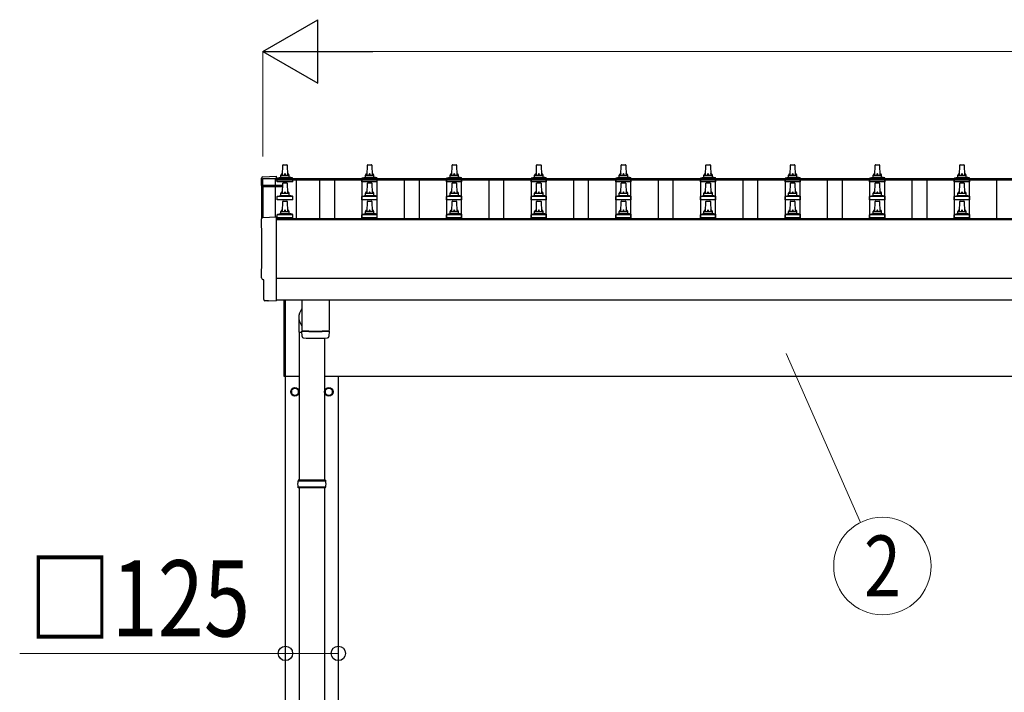
# Model space of a CAD drawing. Units: millimetres. Extents: x 0 to 33640, y 0 to 23760.
# Drawn here: x 2180 to 4507, y 9581 to 11171 of the extents above; entities that cross this region are included whole.
import ezdxf
from ezdxf.enums import TextEntityAlignment as Align

# ---------------------------------------------------------------- set-up
doc = ezdxf.new("R2010")
doc.units = ezdxf.units.MM
for name, color, linetype, lineweight in [('YKK_13', 4, 'Continuous', 30), ('YKK_A1', 4, 'Continuous', 30), ('YKK_D', 6, 'Continuous', 13)]:
    doc.layers.add(name, color=color, linetype=linetype, lineweight=lineweight)
doc.styles.add('text-b', font='extslim2.shx', dxfattribs={"width": 0.8, "bigfont": 'extfont2.shx'})

msp = doc.modelspace()

# ---------------------------------------------------------------- linework, layer by layer
at = {"layer": 'YKK_13', "linetype": 'Continuous', "ltscale": 0.5}
for p, q in [((2801.3, 10803.4), (2802, 10826.9)), ((2803, 10827.9), (2811.6, 10827.9)), ((2812.6, 10826.9), (2813.3, 10803.4)), ((3001.3, 10803.4), (3002, 10826.9)), ((3003, 10827.9), (3011.6, 10827.9)), ((3012.6, 10826.9), (3013.3, 10803.4)), ((3201.3, 10803.4), (3202, 10826.9)), ((3203, 10827.9), (3211.6, 10827.9)), ((3212.6, 10826.9), (3213.3, 10803.4)), ((3401.3, 10803.4), (3402, 10826.9)), ((3403, 10827.9), (3411.6, 10827.9)), ((3412.6, 10826.9), (3413.3, 10803.4)), ((3601.3, 10803.4), (3602, 10826.9)), ((3603, 10827.9), (3611.6, 10827.9)), ((3612.6, 10826.9), (3613.3, 10803.4)), ((3801.3, 10803.4), (3802, 10826.9)), ((3803, 10827.9), (3811.6, 10827.9)), ((3812.6, 10826.9), (3813.3, 10803.4)), ((4001.3, 10803.4), (4002, 10826.9)), ((4003, 10827.9), (4011.6, 10827.9)), ((4012.6, 10826.9), (4013.3, 10803.4)), ((4201.3, 10803.4), (4202, 10826.9)), ((4203, 10827.9), (4211.6, 10827.9)), ((4212.6, 10826.9), (4213.3, 10803.4)), ((4401.3, 10803.4), (4402, 10826.9)), ((4403, 10827.9), (4411.6, 10827.9)), ((4412.6, 10826.9), (4413.3, 10803.4)), ((2789.8, 10796.6), (2796.5, 10798.2)), ((2796.9, 10798.4), (2817.7, 10798.4)), ((2797.3, 10799.2), (2797.3, 10803.4)), ((2798.3, 10803.4), (2816.3, 10803.4)), ((2817.3, 10799.2), (2817.3, 10803.4)), ((2824.8, 10796.6), (2818, 10798.2)), ((2989.8, 10796.6), (2996.5, 10798.2)), ((2996.9, 10798.4), (3017.7, 10798.4)), ((2997.3, 10799.2), (2997.3, 10803.4)), ((2998.3, 10803.4), (3016.3, 10803.4)), ((3017.3, 10799.2), (3017.3, 10803.4)), ((3024.8, 10796.6), (3018, 10798.2)), ((3189.8, 10796.6), (3196.5, 10798.2)), ((3196.9, 10798.4), (3217.7, 10798.4)), ((3197.3, 10799.2), (3197.3, 10803.4)), ((3198.3, 10803.4), (3216.3, 10803.4)), ((3217.3, 10799.2), (3217.3, 10803.4)), ((3224.8, 10796.6), (3218, 10798.2)), ((3389.8, 10796.6), (3396.5, 10798.2)), ((3396.9, 10798.4), (3417.7, 10798.4)), ((3397.3, 10799.2), (3397.3, 10803.4)), ((3398.3, 10803.4), (3416.3, 10803.4)), ((3417.3, 10799.2), (3417.3, 10803.4)), ((3424.8, 10796.6), (3418, 10798.2)), ((3589.8, 10796.6), (3596.5, 10798.2)), ((3596.9, 10798.4), (3617.7, 10798.4)), ((3597.3, 10799.2), (3597.3, 10803.4)), ((3598.3, 10803.4), (3616.3, 10803.4)), ((3617.3, 10799.2), (3617.3, 10803.4)), ((3624.8, 10796.6), (3618, 10798.2)), ((3789.8, 10796.6), (3796.5, 10798.2)), ((3796.9, 10798.4), (3817.7, 10798.4)), ((3797.3, 10799.2), (3797.3, 10803.4)), ((3798.3, 10803.4), (3816.3, 10803.4)), ((3817.3, 10799.2), (3817.3, 10803.4)), ((3824.8, 10796.6), (3818, 10798.2)), ((3989.8, 10796.6), (3996.5, 10798.2)), ((3996.9, 10798.4), (4017.7, 10798.4)), ((3997.3, 10799.2), (3997.3, 10803.4)), ((3998.3, 10803.4), (4016.3, 10803.4)), ((4017.3, 10799.2), (4017.3, 10803.4)), ((4024.8, 10796.6), (4018, 10798.2)), ((4189.8, 10796.6), (4196.5, 10798.2)), ((4196.9, 10798.4), (4217.7, 10798.4)), ((4197.3, 10799.2), (4197.3, 10803.4)), ((4198.3, 10803.4), (4216.3, 10803.4)), ((4217.3, 10799.2), (4217.3, 10803.4)), ((4224.8, 10796.6), (4218, 10798.2)), ((4389.8, 10796.6), (4396.5, 10798.2)), ((4396.9, 10798.4), (4417.7, 10798.4)), ((4397.3, 10799.2), (4397.3, 10803.4)), ((4398.3, 10803.4), (4416.3, 10803.4)), ((4417.3, 10799.2), (4417.3, 10803.4)), ((4424.8, 10796.6), (4418, 10798.2)), ((2789, 10787.9), (2789, 10795.6)), ((2825.5, 10787.9), (2789, 10787.9)), ((2789.4, 10796.4), (2825.1, 10796.4)), ((2801.3, 10760.5), (2802, 10784.1)), ((2803, 10785), (2811.6, 10785)), ((2812.6, 10784.1), (2813.3, 10760.5)), ((2825.5, 10787.9), (2825.5, 10795.6)), ((2989, 10787.9), (2989, 10795.6)), ((3025.5, 10787.9), (2989, 10787.9)), ((2989.4, 10796.4), (3025.1, 10796.4)), ((3001.3, 10760.5), (3002, 10784.1)), ((3003, 10785), (3011.6, 10785)), ((3012.6, 10784.1), (3013.3, 10760.5)), ((3025.5, 10787.9), (3025.5, 10795.6)), ((3189, 10787.9), (3189, 10795.6)), ((3225.5, 10787.9), (3189, 10787.9)), ((3189.4, 10796.4), (3225.1, 10796.4)), ((3201.3, 10760.5), (3202, 10784.1)), ((3203, 10785), (3211.6, 10785)), ((3212.6, 10784.1), (3213.3, 10760.5)), ((3225.5, 10787.9), (3225.5, 10795.6)), ((3389, 10787.9), (3389, 10795.6)), ((3425.5, 10787.9), (3389, 10787.9)), ((3389.4, 10796.4), (3425.1, 10796.4)), ((3401.3, 10760.5), (3402, 10784.1)), ((3403, 10785), (3411.6, 10785)), ((3412.6, 10784.1), (3413.3, 10760.5)), ((3425.5, 10787.9), (3425.5, 10795.6)), ((3589, 10787.9), (3589, 10795.6)), ((3625.5, 10787.9), (3589, 10787.9)), ((3589.4, 10796.4), (3625.1, 10796.4)), ((3601.3, 10760.5), (3602, 10784.1)), ((3603, 10785), (3611.6, 10785)), ((3612.6, 10784.1), (3613.3, 10760.5)), ((3625.5, 10787.9), (3625.5, 10795.6)), ((3789, 10787.9), (3789, 10795.6)), ((3825.5, 10787.9), (3789, 10787.9)), ((3789.4, 10796.4), (3825.1, 10796.4)), ((3801.3, 10760.5), (3802, 10784.1)), ((3803, 10785), (3811.6, 10785)), ((3812.6, 10784.1), (3813.3, 10760.5)), ((3825.5, 10787.9), (3825.5, 10795.6)), ((3989, 10787.9), (3989, 10795.6)), ((4025.5, 10787.9), (3989, 10787.9)), ((3989.4, 10796.4), (4025.1, 10796.4)), ((4001.3, 10760.5), (4002, 10784.1)), ((4003, 10785), (4011.6, 10785)), ((4012.6, 10784.1), (4013.3, 10760.5)), ((4025.5, 10787.9), (4025.5, 10795.6)), ((4189, 10787.9), (4189, 10795.6)), ((4225.5, 10787.9), (4189, 10787.9)), ((4189.4, 10796.4), (4225.1, 10796.4)), ((4201.3, 10760.5), (4202, 10784.1)), ((4203, 10785), (4211.6, 10785)), ((4212.6, 10784.1), (4213.3, 10760.5)), ((4225.5, 10787.9), (4225.5, 10795.6)), ((4389, 10787.9), (4389, 10795.6)), ((4425.5, 10787.9), (4389, 10787.9)), ((4389.4, 10796.4), (4425.1, 10796.4)), ((4401.3, 10760.5), (4402, 10784.1)), ((4403, 10785), (4411.6, 10785)), ((4412.6, 10784.1), (4413.3, 10760.5)), ((4425.5, 10787.9), (4425.5, 10795.6)), ((2789, 10745), (2789, 10752.8)), ((2789.4, 10753.5), (2825.1, 10753.5)), ((2789.8, 10753.7), (2796.5, 10755.4)), ((2796.9, 10755.5), (2817.7, 10755.5)), ((2797.3, 10756.3), (2797.3, 10760.5)), ((2798.3, 10760.5), (2816.3, 10760.5)), ((2817.3, 10756.3), (2817.3, 10760.5)), ((2824.8, 10753.7), (2818, 10755.4)), ((2825.5, 10745), (2825.5, 10752.8)), ((2989, 10745), (2989, 10752.8)), ((2989.4, 10753.5), (3025.1, 10753.5)), ((2989.8, 10753.7), (2996.5, 10755.4)), ((2996.9, 10755.5), (3017.7, 10755.5)), ((2997.3, 10756.3), (2997.3, 10760.5)), ((2998.3, 10760.5), (3016.3, 10760.5)), ((3017.3, 10756.3), (3017.3, 10760.5)), ((3024.8, 10753.7), (3018, 10755.4)), ((3025.5, 10745), (3025.5, 10752.8)), ((3189, 10745), (3189, 10752.8)), ((3189.4, 10753.5), (3225.1, 10753.5)), ((3189.8, 10753.7), (3196.5, 10755.4)), ((3196.9, 10755.5), (3217.7, 10755.5)), ((3197.3, 10756.3), (3197.3, 10760.5)), ((3198.3, 10760.5), (3216.3, 10760.5)), ((3217.3, 10756.3), (3217.3, 10760.5)), ((3224.8, 10753.7), (3218, 10755.4)), ((3225.5, 10745), (3225.5, 10752.8)), ((3389, 10745), (3389, 10752.8)), ((3389.4, 10753.5), (3425.1, 10753.5)), ((3389.8, 10753.7), (3396.5, 10755.4)), ((3396.9, 10755.5), (3417.7, 10755.5)), ((3397.3, 10756.3), (3397.3, 10760.5)), ((3398.3, 10760.5), (3416.3, 10760.5)), ((3417.3, 10756.3), (3417.3, 10760.5)), ((3424.8, 10753.7), (3418, 10755.4)), ((3425.5, 10745), (3425.5, 10752.8)), ((3589, 10745), (3589, 10752.8)), ((3589.4, 10753.5), (3625.1, 10753.5)), ((3589.8, 10753.7), (3596.5, 10755.4)), ((3596.9, 10755.5), (3617.7, 10755.5)), ((3597.3, 10756.3), (3597.3, 10760.5)), ((3598.3, 10760.5), (3616.3, 10760.5)), ((3617.3, 10756.3), (3617.3, 10760.5)), ((3624.8, 10753.7), (3618, 10755.4)), ((3625.5, 10745), (3625.5, 10752.8)), ((3789, 10745), (3789, 10752.8)), ((3789.4, 10753.5), (3825.1, 10753.5)), ((3789.8, 10753.7), (3796.5, 10755.4)), ((3796.9, 10755.5), (3817.7, 10755.5)), ((3797.3, 10756.3), (3797.3, 10760.5)), ((3798.3, 10760.5), (3816.3, 10760.5)), ((3817.3, 10756.3), (3817.3, 10760.5)), ((3824.8, 10753.7), (3818, 10755.4)), ((3825.5, 10745), (3825.5, 10752.8)), ((3989, 10745), (3989, 10752.8)), ((3989.4, 10753.5), (4025.1, 10753.5)), ((3989.8, 10753.7), (3996.5, 10755.4)), ((3996.9, 10755.5), (4017.7, 10755.5)), ((3997.3, 10756.3), (3997.3, 10760.5)), ((3998.3, 10760.5), (4016.3, 10760.5)), ((4017.3, 10756.3), (4017.3, 10760.5)), ((4024.8, 10753.7), (4018, 10755.4)), ((4025.5, 10745), (4025.5, 10752.8)), ((4189, 10745), (4189, 10752.8)), ((4189.4, 10753.5), (4225.1, 10753.5)), ((4189.8, 10753.7), (4196.5, 10755.4)), ((4196.9, 10755.5), (4217.7, 10755.5)), ((4197.3, 10756.3), (4197.3, 10760.5)), ((4198.3, 10760.5), (4216.3, 10760.5)), ((4217.3, 10756.3), (4217.3, 10760.5)), ((4224.8, 10753.7), (4218, 10755.4)), ((4225.5, 10745), (4225.5, 10752.8)), ((4389, 10745), (4389, 10752.8)), ((4389.4, 10753.5), (4425.1, 10753.5)), ((4389.8, 10753.7), (4396.5, 10755.4)), ((4396.9, 10755.5), (4417.7, 10755.5)), ((4397.3, 10756.3), (4397.3, 10760.5)), ((4398.3, 10760.5), (4416.3, 10760.5)), ((4417.3, 10756.3), (4417.3, 10760.5)), ((4424.8, 10753.7), (4418, 10755.4)), ((4425.5, 10745), (4425.5, 10752.8)), ((2825.5, 10745), (2789, 10745)), ((2801.3, 10717.7), (2802, 10741.2)), ((2803, 10742.2), (2811.6, 10742.2)), ((2812.6, 10741.2), (2813.3, 10717.7)), ((3025.5, 10745), (2989, 10745)), ((3001.3, 10717.7), (3002, 10741.2)), ((3003, 10742.2), (3011.6, 10742.2)), ((3012.6, 10741.2), (3013.3, 10717.7)), ((3225.5, 10745), (3189, 10745)), ((3201.3, 10717.7), (3202, 10741.2)), ((3203, 10742.2), (3211.6, 10742.2)), ((3212.6, 10741.2), (3213.3, 10717.7)), ((3425.5, 10745), (3389, 10745)), ((3401.3, 10717.7), (3402, 10741.2)), ((3403, 10742.2), (3411.6, 10742.2)), ((3412.6, 10741.2), (3413.3, 10717.7)), ((3625.5, 10745), (3589, 10745)), ((3601.3, 10717.7), (3602, 10741.2)), ((3603, 10742.2), (3611.6, 10742.2)), ((3612.6, 10741.2), (3613.3, 10717.7)), ((3825.5, 10745), (3789, 10745)), ((3801.3, 10717.7), (3802, 10741.2)), ((3803, 10742.2), (3811.6, 10742.2)), ((3812.6, 10741.2), (3813.3, 10717.7)), ((4025.5, 10745), (3989, 10745)), ((4001.3, 10717.7), (4002, 10741.2)), ((4003, 10742.2), (4011.6, 10742.2)), ((4012.6, 10741.2), (4013.3, 10717.7)), ((4225.5, 10745), (4189, 10745)), ((4201.3, 10717.7), (4202, 10741.2)), ((4203, 10742.2), (4211.6, 10742.2)), ((4212.6, 10741.2), (4213.3, 10717.7)), ((4425.5, 10745), (4389, 10745)), ((4401.3, 10717.7), (4402, 10741.2)), ((4403, 10742.2), (4411.6, 10742.2)), ((4412.6, 10741.2), (4413.3, 10717.7)), ((2789, 10702.2), (2789, 10709.9)), ((2789.4, 10710.7), (2825.1, 10710.7)), ((2789.8, 10710.9), (2796.5, 10712.5)), ((2796.9, 10712.7), (2817.7, 10712.7)), ((2797.3, 10713.5), (2797.3, 10717.7)), ((2798.3, 10717.7), (2816.3, 10717.7)), ((2817.3, 10713.5), (2817.3, 10717.7)), ((2824.8, 10710.9), (2818, 10712.5)), ((2825.5, 10702.2), (2825.5, 10709.9)), ((2989, 10702.2), (2989, 10709.9)), ((2989.4, 10710.7), (3025.1, 10710.7)), ((2989.8, 10710.9), (2996.5, 10712.5)), ((2996.9, 10712.7), (3017.7, 10712.7)), ((2997.3, 10713.5), (2997.3, 10717.7)), ((2998.3, 10717.7), (3016.3, 10717.7)), ((3017.3, 10713.5), (3017.3, 10717.7)), ((3024.8, 10710.9), (3018, 10712.5)), ((3025.5, 10702.2), (3025.5, 10709.9)), ((3189, 10702.2), (3189, 10709.9)), ((3189.4, 10710.7), (3225.1, 10710.7)), ((3189.8, 10710.9), (3196.5, 10712.5)), ((3196.9, 10712.7), (3217.7, 10712.7)), ((3197.3, 10713.5), (3197.3, 10717.7)), ((3198.3, 10717.7), (3216.3, 10717.7)), ((3217.3, 10713.5), (3217.3, 10717.7)), ((3224.8, 10710.9), (3218, 10712.5)), ((3225.5, 10702.2), (3225.5, 10709.9)), ((3389, 10702.2), (3389, 10709.9)), ((3389.4, 10710.7), (3425.1, 10710.7)), ((3389.8, 10710.9), (3396.5, 10712.5)), ((3396.9, 10712.7), (3417.7, 10712.7)), ((3397.3, 10713.5), (3397.3, 10717.7)), ((3398.3, 10717.7), (3416.3, 10717.7)), ((3417.3, 10713.5), (3417.3, 10717.7)), ((3424.8, 10710.9), (3418, 10712.5)), ((3425.5, 10702.2), (3425.5, 10709.9)), ((3589, 10702.2), (3589, 10709.9)), ((3589.4, 10710.7), (3625.1, 10710.7)), ((3589.8, 10710.9), (3596.5, 10712.5)), ((3596.9, 10712.7), (3617.7, 10712.7)), ((3597.3, 10713.5), (3597.3, 10717.7)), ((3598.3, 10717.7), (3616.3, 10717.7)), ((3617.3, 10713.5), (3617.3, 10717.7)), ((3624.8, 10710.9), (3618, 10712.5)), ((3625.5, 10702.2), (3625.5, 10709.9)), ((3789, 10702.2), (3789, 10709.9)), ((3789.4, 10710.7), (3825.1, 10710.7)), ((3789.8, 10710.9), (3796.5, 10712.5)), ((3796.9, 10712.7), (3817.7, 10712.7)), ((3797.3, 10713.5), (3797.3, 10717.7)), ((3798.3, 10717.7), (3816.3, 10717.7)), ((3817.3, 10713.5), (3817.3, 10717.7)), ((3824.8, 10710.9), (3818, 10712.5)), ((3825.5, 10702.2), (3825.5, 10709.9)), ((3989, 10702.2), (3989, 10709.9)), ((3989.4, 10710.7), (4025.1, 10710.7)), ((3989.8, 10710.9), (3996.5, 10712.5)), ((3996.9, 10712.7), (4017.7, 10712.7)), ((3997.3, 10713.5), (3997.3, 10717.7)), ((3998.3, 10717.7), (4016.3, 10717.7)), ((4017.3, 10713.5), (4017.3, 10717.7)), ((4024.8, 10710.9), (4018, 10712.5)), ((4025.5, 10702.2), (4025.5, 10709.9)), ((4189, 10702.2), (4189, 10709.9)), ((4189.4, 10710.7), (4225.1, 10710.7)), ((4189.8, 10710.9), (4196.5, 10712.5)), ((4196.9, 10712.7), (4217.7, 10712.7)), ((4197.3, 10713.5), (4197.3, 10717.7)), ((4198.3, 10717.7), (4216.3, 10717.7)), ((4217.3, 10713.5), (4217.3, 10717.7)), ((4224.8, 10710.9), (4218, 10712.5)), ((4225.5, 10702.2), (4225.5, 10709.9)), ((4389, 10702.2), (4389, 10709.9)), ((4389.4, 10710.7), (4425.1, 10710.7)), ((4389.8, 10710.9), (4396.5, 10712.5)), ((4396.9, 10712.7), (4417.7, 10712.7)), ((4397.3, 10713.5), (4397.3, 10717.7)), ((4398.3, 10717.7), (4416.3, 10717.7)), ((4417.3, 10713.5), (4417.3, 10717.7)), ((4424.8, 10710.9), (4418, 10712.5)), ((4425.5, 10702.2), (4425.5, 10709.9)), ((2825.5, 10702.2), (2789, 10702.2)), ((3025.5, 10702.2), (2989, 10702.2)), ((3225.5, 10702.2), (3189, 10702.2)), ((3425.5, 10702.2), (3389, 10702.2)), ((3625.5, 10702.2), (3589, 10702.2)), ((3825.5, 10702.2), (3789, 10702.2)), ((4025.5, 10702.2), (3989, 10702.2)), ((4225.5, 10702.2), (4189, 10702.2)), ((4425.5, 10702.2), (4389, 10702.2))]:
    msp.add_line(p, q, dxfattribs=at)
at = {"layer": 'YKK_13', "linetype": 'Continuous'}
for p, q in [((2754.7, 10799), (2786.3, 10800.7)), ((2786.3, 10800.7), (2786.3, 10796.6)), ((2754.7, 10703.2), (2786.3, 10704.8)), ((2786.3, 10704.8), (2786.3, 10507)), ((2756.9, 10556.3), (2756.3, 10556.3)), ((2756.9, 10509.3), (2756.9, 10556.3)), ((2766.6, 10506), (2759.7, 10506.3)), ((2767.4, 10506.2), (2768.1, 10506.9)), ((2768.1, 10506.9), (2786.3, 10506)), ((2786.3, 10507), (2786.3, 10506)), ((2903.8, 10080.4), (2837.8, 10080.4)), ((2902.8, 10082.4), (2838.8, 10082.4)), ((2838.8, 10082.4), (2838.8, 10080.4)), ((2902.8, 10082.4), (2902.8, 10080.4)), ((2903.8, 10066.4), (2837.8, 10066.4)), ((2838.8, 10064.4), (2838.8, 10066.4)), ((2902.8, 10064.4), (2838.8, 10064.4)), ((2902.8, 10064.4), (2902.8, 10066.4))]:
    msp.add_line(p, q, dxfattribs=at)
at = {"layer": 'YKK_13'}
for p, q in [((2754.3, 10777.5), (2754.3, 10703.1)), ((2801.6, 10778.5), (2755.3, 10778.5)), ((2801.6, 10777.9), (2755.3, 10777.9)), ((2755.3, 10776.9), (2755.3, 10703.2)), ((2755.3, 10776.9), (2801.5, 10776.9)), ((2847.3, 10509), (2847.3, 10435.9)), ((2911.3, 10509), (2911.3, 10435.9)), ((2840.6, 10432.7), (2840.6, 10467.4)), ((2840.6, 10432.7), (2847.3, 10432.7)), ((2847.5, 10422), (2847.2, 10434.9)), ((2851.8, 10435.7), (2851.8, 10434.7)), ((2906.8, 10435.7), (2906.8, 10434.7)), ((2911.3, 10434.9), (2911.1, 10422))]:
    msp.add_line(p, q, dxfattribs=at)
at = {"layer": 'YKK_13', "linetype": 'Continuous', "ltscale": 25}
for p, q in [((2805.3, 10327.9), (2805.3, 10509)), ((2807.3, 10509), (2807.3, 10327.9)), ((2840.8, 10432.7), (2840.8, 10082.4)), ((2900.8, 10418.4), (2900.8, 10082.4)), ((2807.3, 10327.9), (2805.3, 10327.9)), ((2840.8, 10064.4), (2840.8, 9132.4)), ((2900.8, 10064.4), (2900.8, 9132.4))]:
    msp.add_line(p, q, dxfattribs=at)
at = {"layer": 'YKK_13', "ltscale": 2}
for p, q in [((2830.8, 10301.2), (2822.3, 10296.3)), ((2822.3, 10296.3), (2822.3, 10286.5)), ((2822.3, 10286.5), (2830.8, 10281.6)), ((2839.3, 10296.3), (2830.8, 10301.2)), ((2830.8, 10281.6), (2839.3, 10286.5)), ((2839.3, 10286.5), (2839.3, 10296.3)), ((2839.4, 10291.7), (2839.3, 10291.7)), ((2839.4, 10291.2), (2839.3, 10291.2)), ((2902.2, 10291.7), (2902.3, 10291.7)), ((2902.2, 10291.2), (2902.3, 10291.2)), ((2902.3, 10296.3), (2910.8, 10301.2)), ((2902.3, 10286.5), (2902.3, 10296.3)), ((2910.8, 10281.6), (2902.3, 10286.5)), ((2910.8, 10301.2), (2919.3, 10296.3)), ((2919.3, 10286.5), (2910.8, 10281.6)), ((2919.3, 10296.3), (2919.3, 10286.5))]:
    msp.add_line(p, q, dxfattribs=at)
for centre, radius in [((2830.8, 10291.4), 10), ((2830.8, 10291.4), 8.5), ((2910.8, 10291.4), 10), ((2910.8, 10291.4), 8.5)]:
    msp.add_circle(centre, radius, dxfattribs=at)
at = {"layer": 'YKK_13', "linetype": 'Continuous', "ltscale": 0.5}
for centre, radius, start, end in [((2803, 10826.9), 1, 90, 178.6051), ((2811.6, 10826.9), 1, 1.3949, 90), ((3003, 10826.9), 1, 90, 178.6051), ((3011.6, 10826.9), 1, 1.3949, 90), ((3203, 10826.9), 1, 90, 178.6051), ((3211.6, 10826.9), 1, 1.3949, 90), ((3403, 10826.9), 1, 90, 178.6051), ((3411.6, 10826.9), 1, 1.3949, 90), ((3603, 10826.9), 1, 90, 178.6051), ((3611.6, 10826.9), 1, 1.3949, 90), ((3803, 10826.9), 1, 90, 178.6051), ((3811.6, 10826.9), 1, 1.3949, 90), ((4003, 10826.9), 1, 90, 178.6051), ((4011.6, 10826.9), 1, 1.3949, 90), ((4203, 10826.9), 1, 90, 178.6051), ((4211.6, 10826.9), 1, 1.3949, 90), ((4403, 10826.9), 1, 90, 178.6051), ((4411.6, 10826.9), 1, 1.3949, 90), ((2796.3, 10799.2), 1, 283.627, 0), ((2801.4, 10802.8), 4.13, 90, 171.1763), ((2798.3, 10802.4), 1, 90, 180), ((2810.6, 10803.4), 4.83, 133.6028, 180), ((2803.9, 10803.4), 4.83, 0, 46.3972), ((2813.2, 10802.8), 4.13, 8.8237, 90), ((2816.3, 10802.4), 1, 0, 90), ((2818.3, 10799.2), 1, 180, 256.373), ((2996.3, 10799.2), 1, 283.627, 0), ((3001.4, 10802.8), 4.13, 90, 171.1763), ((2998.3, 10802.4), 1, 90, 180), ((3010.6, 10803.4), 4.83, 133.6028, 180), ((3003.9, 10803.4), 4.83, 0, 46.3972), ((3013.2, 10802.8), 4.13, 8.8237, 90), ((3016.3, 10802.4), 1, 0, 90), ((3018.3, 10799.2), 1, 180, 256.373), ((3196.3, 10799.2), 1, 283.627, 0), ((3201.4, 10802.8), 4.13, 90, 171.1763), ((3198.3, 10802.4), 1, 90, 180), ((3210.6, 10803.4), 4.83, 133.6028, 180), ((3203.9, 10803.4), 4.83, 0, 46.3972), ((3213.2, 10802.8), 4.13, 8.8237, 90), ((3216.3, 10802.4), 1, 0, 90), ((3218.3, 10799.2), 1, 180, 256.373), ((3396.3, 10799.2), 1, 283.627, 0), ((3401.4, 10802.8), 4.13, 90, 171.1763), ((3398.3, 10802.4), 1, 90, 180), ((3410.6, 10803.4), 4.83, 133.6028, 180), ((3403.9, 10803.4), 4.83, 0, 46.3972), ((3413.2, 10802.8), 4.13, 8.8237, 90), ((3416.3, 10802.4), 1, 0, 90), ((3418.3, 10799.2), 1, 180, 256.373), ((3596.3, 10799.2), 1, 283.627, 0), ((3601.4, 10802.8), 4.13, 90, 171.1763), ((3598.3, 10802.4), 1, 90, 180), ((3610.6, 10803.4), 4.83, 133.6028, 180), ((3603.9, 10803.4), 4.83, 0, 46.3972), ((3613.2, 10802.8), 4.13, 8.8237, 90), ((3616.3, 10802.4), 1, 0, 90), ((3618.3, 10799.2), 1, 180, 256.373), ((3796.3, 10799.2), 1, 283.627, 0), ((3801.4, 10802.8), 4.13, 90, 171.1763), ((3798.3, 10802.4), 1, 90, 180), ((3810.6, 10803.4), 4.83, 133.6028, 180), ((3803.9, 10803.4), 4.83, 0, 46.3972), ((3813.2, 10802.8), 4.13, 8.8237, 90), ((3816.3, 10802.4), 1, 0, 90), ((3818.3, 10799.2), 1, 180, 256.373), ((3996.3, 10799.2), 1, 283.627, 0), ((4001.4, 10802.8), 4.13, 90, 171.1763), ((3998.3, 10802.4), 1, 90, 180), ((4010.6, 10803.4), 4.83, 133.6028, 180), ((4003.9, 10803.4), 4.83, 0, 46.3972), ((4013.2, 10802.8), 4.13, 8.8237, 90), ((4016.3, 10802.4), 1, 0, 90), ((4018.3, 10799.2), 1, 180, 256.373), ((4196.3, 10799.2), 1, 283.627, 0), ((4201.4, 10802.8), 4.13, 90, 171.1763), ((4198.3, 10802.4), 1, 90, 180), ((4210.6, 10803.4), 4.83, 133.6028, 180), ((4203.9, 10803.4), 4.83, 0, 46.3972), ((4213.2, 10802.8), 4.13, 8.8237, 90), ((4216.3, 10802.4), 1, 0, 90), ((4218.3, 10799.2), 1, 180, 256.373), ((4396.3, 10799.2), 1, 283.627, 0), ((4401.4, 10802.8), 4.13, 90, 171.1763), ((4398.3, 10802.4), 1, 90, 180), ((4410.6, 10803.4), 4.83, 133.6028, 180), ((4403.9, 10803.4), 4.83, 0, 46.3972), ((4413.2, 10802.8), 4.13, 8.8237, 90), ((4416.3, 10802.4), 1, 0, 90), ((4418.3, 10799.2), 1, 180, 256.373), ((2790, 10795.6), 1, 103.627, 180), ((2803, 10784), 1, 90, 178.6051), ((2811.6, 10784), 1, 1.3949, 90), ((2824.5, 10795.6), 1, 0, 76.373), ((2990, 10795.6), 1, 103.627, 180), ((3003, 10784), 1, 90, 178.6051), ((3011.6, 10784), 1, 1.3949, 90), ((3024.5, 10795.6), 1, 0, 76.373), ((3190, 10795.6), 1, 103.627, 180), ((3203, 10784), 1, 90, 178.6051), ((3211.6, 10784), 1, 1.3949, 90), ((3224.5, 10795.6), 1, 0, 76.373), ((3390, 10795.6), 1, 103.627, 180), ((3403, 10784), 1, 90, 178.6051), ((3411.6, 10784), 1, 1.3949, 90), ((3424.5, 10795.6), 1, 0, 76.373), ((3590, 10795.6), 1, 103.627, 180), ((3603, 10784), 1, 90, 178.6051), ((3611.6, 10784), 1, 1.3949, 90), ((3624.5, 10795.6), 1, 0, 76.373), ((3790, 10795.6), 1, 103.627, 180), ((3803, 10784), 1, 90, 178.6051), ((3811.6, 10784), 1, 1.3949, 90), ((3824.5, 10795.6), 1, 0, 76.373), ((3990, 10795.6), 1, 103.627, 180), ((4003, 10784), 1, 90, 178.6051), ((4011.6, 10784), 1, 1.3949, 90), ((4024.5, 10795.6), 1, 0, 76.373), ((4190, 10795.6), 1, 103.627, 180), ((4203, 10784), 1, 90, 178.6051), ((4211.6, 10784), 1, 1.3949, 90), ((4224.5, 10795.6), 1, 0, 76.373), ((4390, 10795.6), 1, 103.627, 180), ((4403, 10784), 1, 90, 178.6051), ((4411.6, 10784), 1, 1.3949, 90), ((4424.5, 10795.6), 1, 0, 76.373), ((2790, 10752.8), 1, 103.627, 180), ((2796.3, 10756.3), 1, 283.627, 0), ((2801.4, 10759.9), 4.13, 90, 171.1763), ((2798.3, 10759.5), 1, 90, 180), ((2810.6, 10760.5), 4.83, 133.6028, 180), ((2803.9, 10760.5), 4.83, 0, 46.3972), ((2813.2, 10759.9), 4.13, 8.8237, 90), ((2816.3, 10759.5), 1, 0, 90), ((2818.3, 10756.3), 1, 180, 256.373), ((2824.5, 10752.8), 1, 0, 76.373), ((2990, 10752.8), 1, 103.627, 180), ((2996.3, 10756.3), 1, 283.627, 0), ((3001.4, 10759.9), 4.13, 90, 171.1763), ((2998.3, 10759.5), 1, 90, 180), ((3010.6, 10760.5), 4.83, 133.6028, 180), ((3003.9, 10760.5), 4.83, 0, 46.3972), ((3013.2, 10759.9), 4.13, 8.8237, 90), ((3016.3, 10759.5), 1, 0, 90), ((3018.3, 10756.3), 1, 180, 256.373), ((3024.5, 10752.8), 1, 0, 76.373), ((3190, 10752.8), 1, 103.627, 180), ((3196.3, 10756.3), 1, 283.627, 0), ((3201.4, 10759.9), 4.13, 90, 171.1763), ((3198.3, 10759.5), 1, 90, 180), ((3210.6, 10760.5), 4.83, 133.6028, 180), ((3203.9, 10760.5), 4.83, 0, 46.3972), ((3213.2, 10759.9), 4.13, 8.8237, 90), ((3216.3, 10759.5), 1, 0, 90), ((3218.3, 10756.3), 1, 180, 256.373), ((3224.5, 10752.8), 1, 0, 76.373), ((3390, 10752.8), 1, 103.627, 180), ((3396.3, 10756.3), 1, 283.627, 0), ((3401.4, 10759.9), 4.13, 90, 171.1763), ((3398.3, 10759.5), 1, 90, 180), ((3410.6, 10760.5), 4.83, 133.6028, 180), ((3403.9, 10760.5), 4.83, 0, 46.3972), ((3413.2, 10759.9), 4.13, 8.8237, 90), ((3416.3, 10759.5), 1, 0, 90), ((3418.3, 10756.3), 1, 180, 256.373), ((3424.5, 10752.8), 1, 0, 76.373), ((3590, 10752.8), 1, 103.627, 180), ((3596.3, 10756.3), 1, 283.627, 0), ((3601.4, 10759.9), 4.13, 90, 171.1763), ((3598.3, 10759.5), 1, 90, 180), ((3610.6, 10760.5), 4.83, 133.6028, 180), ((3603.9, 10760.5), 4.83, 0, 46.3972), ((3613.2, 10759.9), 4.13, 8.8237, 90), ((3616.3, 10759.5), 1, 0, 90), ((3618.3, 10756.3), 1, 180, 256.373), ((3624.5, 10752.8), 1, 0, 76.373), ((3790, 10752.8), 1, 103.627, 180), ((3796.3, 10756.3), 1, 283.627, 0), ((3801.4, 10759.9), 4.13, 90, 171.1763), ((3798.3, 10759.5), 1, 90, 180), ((3810.6, 10760.5), 4.83, 133.6028, 180), ((3803.9, 10760.5), 4.83, 0, 46.3972), ((3813.2, 10759.9), 4.13, 8.8237, 90), ((3816.3, 10759.5), 1, 0, 90), ((3818.3, 10756.3), 1, 180, 256.373), ((3824.5, 10752.8), 1, 0, 76.373), ((3990, 10752.8), 1, 103.627, 180), ((3996.3, 10756.3), 1, 283.627, 0), ((4001.4, 10759.9), 4.13, 90, 171.1763), ((3998.3, 10759.5), 1, 90, 180), ((4010.6, 10760.5), 4.83, 133.6028, 180), ((4003.9, 10760.5), 4.83, 0, 46.3972), ((4013.2, 10759.9), 4.13, 8.8237, 90), ((4016.3, 10759.5), 1, 0, 90), ((4018.3, 10756.3), 1, 180, 256.373), ((4024.5, 10752.8), 1, 0, 76.373), ((4190, 10752.8), 1, 103.627, 180), ((4196.3, 10756.3), 1, 283.627, 0), ((4201.4, 10759.9), 4.13, 90, 171.1763), ((4198.3, 10759.5), 1, 90, 180), ((4210.6, 10760.5), 4.83, 133.6028, 180), ((4203.9, 10760.5), 4.83, 0, 46.3972), ((4213.2, 10759.9), 4.13, 8.8237, 90), ((4216.3, 10759.5), 1, 0, 90), ((4218.3, 10756.3), 1, 180, 256.373), ((4224.5, 10752.8), 1, 0, 76.373), ((4390, 10752.8), 1, 103.627, 180), ((4396.3, 10756.3), 1, 283.627, 0), ((4401.4, 10759.9), 4.13, 90, 171.1763), ((4398.3, 10759.5), 1, 90, 180), ((4410.6, 10760.5), 4.83, 133.6028, 180), ((4403.9, 10760.5), 4.83, 0, 46.3972), ((4413.2, 10759.9), 4.13, 8.8237, 90), ((4416.3, 10759.5), 1, 0, 90), ((4418.3, 10756.3), 1, 180, 256.373), ((4424.5, 10752.8), 1, 0, 76.373), ((2803, 10741.2), 1, 90, 178.6051), ((2811.6, 10741.2), 1, 1.3949, 90), ((3003, 10741.2), 1, 90, 178.6051), ((3011.6, 10741.2), 1, 1.3949, 90), ((3203, 10741.2), 1, 90, 178.6051), ((3211.6, 10741.2), 1, 1.3949, 90), ((3403, 10741.2), 1, 90, 178.6051), ((3411.6, 10741.2), 1, 1.3949, 90), ((3603, 10741.2), 1, 90, 178.6051), ((3611.6, 10741.2), 1, 1.3949, 90), ((3803, 10741.2), 1, 90, 178.6051), ((3811.6, 10741.2), 1, 1.3949, 90), ((4003, 10741.2), 1, 90, 178.6051), ((4011.6, 10741.2), 1, 1.3949, 90), ((4203, 10741.2), 1, 90, 178.6051), ((4211.6, 10741.2), 1, 1.3949, 90), ((4403, 10741.2), 1, 90, 178.6051), ((4411.6, 10741.2), 1, 1.3949, 90), ((2790, 10709.9), 1, 103.627, 180), ((2796.3, 10713.5), 1, 283.627, 0), ((2801.4, 10717), 4.13, 90, 171.1763), ((2798.3, 10716.7), 1, 90, 180), ((2810.6, 10717.7), 4.83, 133.6028, 180), ((2803.9, 10717.7), 4.83, 0, 46.3972), ((2813.2, 10717), 4.13, 8.8237, 90), ((2816.3, 10716.7), 1, 0, 90), ((2818.3, 10713.5), 1, 180, 256.373), ((2824.5, 10709.9), 1, 0, 76.373), ((2990, 10709.9), 1, 103.627, 180), ((2996.3, 10713.5), 1, 283.627, 0), ((3001.4, 10717), 4.13, 90, 171.1763), ((2998.3, 10716.7), 1, 90, 180), ((3010.6, 10717.7), 4.83, 133.6028, 180), ((3003.9, 10717.7), 4.83, 0, 46.3972), ((3013.2, 10717), 4.13, 8.8237, 90), ((3016.3, 10716.7), 1, 0, 90), ((3018.3, 10713.5), 1, 180, 256.373), ((3024.5, 10709.9), 1, 0, 76.373), ((3190, 10709.9), 1, 103.627, 180), ((3196.3, 10713.5), 1, 283.627, 0), ((3201.4, 10717), 4.13, 90, 171.1763), ((3198.3, 10716.7), 1, 90, 180), ((3210.6, 10717.7), 4.83, 133.6028, 180), ((3203.9, 10717.7), 4.83, 0, 46.3972), ((3213.2, 10717), 4.13, 8.8237, 90), ((3216.3, 10716.7), 1, 0, 90), ((3218.3, 10713.5), 1, 180, 256.373), ((3224.5, 10709.9), 1, 0, 76.373), ((3390, 10709.9), 1, 103.627, 180), ((3396.3, 10713.5), 1, 283.627, 0), ((3401.4, 10717), 4.13, 90, 171.1763), ((3398.3, 10716.7), 1, 90, 180), ((3410.6, 10717.7), 4.83, 133.6028, 180), ((3403.9, 10717.7), 4.83, 0, 46.3972), ((3413.2, 10717), 4.13, 8.8237, 90), ((3416.3, 10716.7), 1, 0, 90), ((3418.3, 10713.5), 1, 180, 256.373), ((3424.5, 10709.9), 1, 0, 76.373), ((3590, 10709.9), 1, 103.627, 180), ((3596.3, 10713.5), 1, 283.627, 0), ((3601.4, 10717), 4.13, 90, 171.1763), ((3598.3, 10716.7), 1, 90, 180), ((3610.6, 10717.7), 4.83, 133.6028, 180), ((3603.9, 10717.7), 4.83, 0, 46.3972), ((3613.2, 10717), 4.13, 8.8237, 90), ((3616.3, 10716.7), 1, 0, 90), ((3618.3, 10713.5), 1, 180, 256.373), ((3624.5, 10709.9), 1, 0, 76.373), ((3790, 10709.9), 1, 103.627, 180), ((3796.3, 10713.5), 1, 283.627, 0), ((3801.4, 10717), 4.13, 90, 171.1763), ((3798.3, 10716.7), 1, 90, 180), ((3810.6, 10717.7), 4.83, 133.6028, 180), ((3803.9, 10717.7), 4.83, 0, 46.3972), ((3813.2, 10717), 4.13, 8.8237, 90), ((3816.3, 10716.7), 1, 0, 90), ((3818.3, 10713.5), 1, 180, 256.373), ((3824.5, 10709.9), 1, 0, 76.373), ((3990, 10709.9), 1, 103.627, 180), ((3996.3, 10713.5), 1, 283.627, 0), ((4001.4, 10717), 4.13, 90, 171.1763), ((3998.3, 10716.7), 1, 90, 180), ((4010.6, 10717.7), 4.83, 133.6028, 180), ((4003.9, 10717.7), 4.83, 0, 46.3972), ((4013.2, 10717), 4.13, 8.8237, 90), ((4016.3, 10716.7), 1, 0, 90), ((4018.3, 10713.5), 1, 180, 256.373), ((4024.5, 10709.9), 1, 0, 76.373), ((4190, 10709.9), 1, 103.627, 180), ((4196.3, 10713.5), 1, 283.627, 0), ((4201.4, 10717), 4.13, 90, 171.1763), ((4198.3, 10716.7), 1, 90, 180), ((4210.6, 10717.7), 4.83, 133.6028, 180), ((4203.9, 10717.7), 4.83, 0, 46.3972), ((4213.2, 10717), 4.13, 8.8237, 90), ((4216.3, 10716.7), 1, 0, 90), ((4218.3, 10713.5), 1, 180, 256.373), ((4224.5, 10709.9), 1, 0, 76.373), ((4390, 10709.9), 1, 103.627, 180), ((4396.3, 10713.5), 1, 283.627, 0), ((4401.4, 10717), 4.13, 90, 171.1763), ((4398.3, 10716.7), 1, 90, 180), ((4410.6, 10717.7), 4.83, 133.6028, 180), ((4403.9, 10717.7), 4.83, 0, 46.3972), ((4413.2, 10717), 4.13, 8.8237, 90), ((4416.3, 10716.7), 1, 0, 90), ((4418.3, 10713.5), 1, 180, 256.373), ((4424.5, 10709.9), 1, 0, 76.373)]:
    msp.add_arc(centre, radius, start, end, dxfattribs=at)
at = {"layer": 'YKK_13'}
for centre, radius, start, end in [((2755.3, 10777.5), 1, 90, 180), ((2755.3, 10776.9), 1, 90, 180), ((2879.3, 10915.7), 480.8, 266.1838, 273.8162), ((2879.3, 10914.7), 480.8, 266.1838, 273.8162), ((2850.9, 10422.2), 3.43, 183.9131, 262.9165), ((2879.3, 10937.7), 519.7, 266.8236, 273.178), ((2907.7, 10422.2), 3.43, 277.0099, 356.0979)]:
    msp.add_arc(centre, radius, start, end, dxfattribs=at)
at = {"layer": 'YKK_13', "ltscale": 2}
for centre, start, end in [((2830.8, 10291.4), 171.254, 188.746), ((2830.8, 10291.4), 111.254, 128.746), ((2830.8, 10291.4), 51.254, 68.746), ((2830.8, 10291.4), 1.6658, 8.746), ((2830.8, 10291.4), 351.254, 358.3342), ((2910.8, 10291.4), 171.254, 178.3342), ((2910.8, 10291.4), 181.6658, 188.746), ((2910.8, 10291.4), 111.254, 128.746), ((2910.8, 10291.4), 51.254, 68.746), ((2910.8, 10291.4), 351.254, 8.746), ((2830.8, 10291.4), 231.254, 248.746), ((2830.8, 10291.4), 291.254, 308.746), ((2910.8, 10291.4), 231.254, 248.746), ((2910.8, 10291.4), 291.254, 308.746)]:
    msp.add_arc(centre, 8.6, start, end, dxfattribs=at)
at = {"layer": 'YKK_13', "linetype": 'Continuous'}
for centre, start, end in [((2886.5, 10073.4), 171.8288, 180), ((2855, 10073.4), 360, 8.1712), ((2886.5, 10073.4), 180, 188.1713), ((2855, 10073.4), 351.8287, 360)]:
    msp.add_arc(centre, 49.3, start, end, dxfattribs=at)
for centre, major_axis, ratio, start_param, end_param in [((2754.9, 10796), (-3, 0), 0.99863, 4.764749, 6.297982), ((-2011, 10725.6), (4763.4, 0), 0.99863, 6.278179, 6.297982), ((2754.9, 10700.2), (-3, 0), 0.99863, 4.764749, 6.297982), ((-2011, 10629.7), (4763.4, 0), 0.99863, 6.268693, 6.297982), ((2756.3, 10560.7), (-4.41, 0), 0.99863, 6.268693, 7.853982), ((2759.9, 10509.3), (-2.18, -2.07), 0.9974, 5.525231, 7.04114), ((2766.7, 10507), (-0.727, -0.69), 0.9974, 0.757954, 1.570796)]:
    msp.add_ellipse(centre, major_axis=major_axis, ratio=ratio, start_param=start_param, end_param=end_param, dxfattribs=at)
at = {"layer": 'YKK_13', "extrusion": (0, 0, -1)}
msp.add_ellipse((2870.8, 10467.4), major_axis=(0, -31.6), ratio=0.952301, start_param=7.180816, end_param=8.527147, dxfattribs=at)
at = {"layer": 'YKK_A1'}
for p, q in [((2755.3, 10719.5), (2755.3, 10795.6)), ((2755.3, 10795.6), (2784.3, 10795.6)), ((2784.3, 10795.6), (2784.3, 10792)), ((2784.3, 10795.6), (2784.3, 10778.5)), ((2784.3, 10776.9), (2784.3, 10704.7)), ((2833.8, 10792), (2833.8, 10700.6)), ((2889.8, 10700.6), (2889.8, 10792)), ((2924.8, 10700.6), (2924.8, 10792)), ((2989.8, 10700.6), (2989.8, 10792)), ((3024.8, 10700.6), (3024.8, 10792)), ((3089.8, 10700.6), (3089.8, 10792)), ((3124.8, 10700.6), (3124.8, 10792)), ((3189.8, 10700.6), (3189.8, 10792)), ((3224.8, 10700.6), (3224.8, 10792)), ((3289.8, 10700.6), (3289.8, 10792)), ((3324.8, 10700.6), (3324.8, 10792)), ((3389.8, 10700.6), (3389.8, 10792)), ((3424.8, 10700.6), (3424.8, 10792)), ((3489.8, 10700.6), (3489.8, 10792)), ((3524.8, 10700.6), (3524.8, 10792)), ((3589.8, 10700.6), (3589.8, 10792)), ((3624.8, 10700.6), (3624.8, 10792)), ((3689.8, 10700.6), (3689.8, 10792)), ((3724.8, 10700.6), (3724.8, 10792)), ((3789.8, 10700.6), (3789.8, 10792)), ((3824.8, 10700.6), (3824.8, 10792)), ((3889.8, 10700.6), (3889.8, 10792)), ((3924.8, 10700.6), (3924.8, 10792)), ((3989.8, 10700.6), (3989.8, 10792)), ((4024.8, 10700.6), (4024.8, 10792)), ((4089.8, 10700.6), (4089.8, 10792)), ((4124.8, 10700.6), (4124.8, 10792)), ((4189.8, 10700.6), (4189.8, 10792)), ((4224.8, 10700.6), (4224.8, 10792)), ((4289.8, 10700.6), (4289.8, 10792)), ((4324.8, 10700.6), (4324.8, 10792)), ((4389.8, 10700.6), (4389.8, 10792)), ((4424.8, 10700.6), (4424.8, 10792)), ((4489.8, 10700.6), (4489.8, 10792)), ((2755.3, 10703.2), (2755.3, 10717.9)), ((2786.3, 10698.7), (8228.3, 10698.7))]:
    msp.add_line(p, q, dxfattribs=at)
at = {"layer": 'YKK_A1', "linetype": 'Continuous', "ltscale": 25}
for p, q in [((2784.3, 10795.6), (8230.3, 10795.6)), ((2784.3, 10792), (8230.3, 10792)), ((2786.3, 10700.6), (8228.3, 10700.6)), ((2786.3, 10509), (8228.3, 10509)), ((2807.3, 10328.4), (2840.8, 10328.4)), ((2808.3, 7473.4), (2808.3, 10328.4)), ((2900.8, 10328.4), (8113.8, 10328.4)), ((2933.3, 10328.4), (2933.3, 7473.4))]:
    msp.add_line(p, q, dxfattribs=at)
at = {"layer": 'YKK_A1', "ltscale": 25}
msp.add_line((8228.3, 10558.8), (2786.3, 10558.8), dxfattribs=at)
at = {"layer": 'YKK_D', "lineweight": -2}
for p, q in [((2755.3, 11095.6), (2885.2, 11170.6)), ((2885.2, 11020.6), (2885.2, 11170.6)), ((2755.3, 11095.6), (2885.2, 11020.6)), ((2755.3, 11095.6), (3015.1, 11095.6))]:
    msp.add_line(p, q, dxfattribs=at)
at = {"layer": 'YKK_D'}
for p, q in [((2755.3, 10847.5), (2755.3, 11096.6)), ((2905.3, 11095.6), (8109.3, 11095.6)), ((3991.6, 10382.2), (4167.4, 9982.8)), ((2808.3, 9673.4), (2180.3, 9673.4)), ((2933.3, 9673.4), (2808.3, 9673.4))]:
    msp.add_line(p, q, dxfattribs=at)
msp.add_circle((4219.2, 9879.9), 115.2, dxfattribs=at)
at = {"layer": 'YKK_D', "linetype": 'ByBlock', "lineweight": -2}
for centre in [(2808.3, 9673.4), (2933.3, 9673.4)]:
    msp.add_circle(centre, 17, dxfattribs=at)

# ---------------------------------------------------------------- texts
at = {"layer": 'YKK_D', "style": 'text-b', "width": 0.8}
msp.add_text('2', height=144, dxfattribs=at).set_placement((4219.2, 9879.9), align=Align.MIDDLE_CENTER)
msp.add_text('□125', height=180, dxfattribs=at).set_placement((2201.1, 9713.4))

doc.saveas('drawing.dxf')
